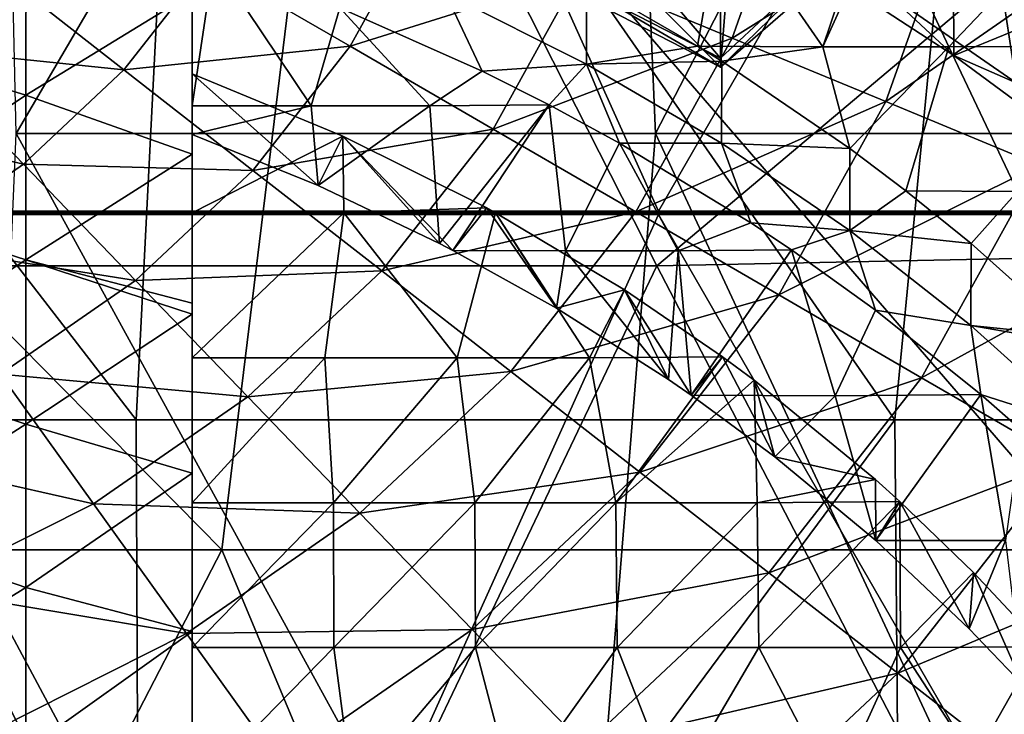
# Model space of a CAD drawing. Units: millimetres. Extents: x -25 to 25, y -118 to 25.
# Drawn here: x 2 to 5, y -97 to -95 of the extents above; entities that cross this region are included whole.
import ezdxf

# ---------------------------------------------------------------- set-up
doc = ezdxf.new("R2010")
doc.units = ezdxf.units.MM
doc.header["$LTSCALE"] = 41.718519
for name, color, linetype in [('101', 7, 'CONTINUOUS'), ('107', 7, 'CONTINUOUS'), ('122', 7, 'CONTINUOUS'), ('138', 7, 'CONTINUOUS'), ('250', 7, 'CONTINUOUS'), ('251', 7, 'CONTINUOUS'), ('273', 7, 'CONTINUOUS'), ('275', 7, 'CONTINUOUS'), ('288', 7, 'CONTINUOUS'), ('37', 7, 'CONTINUOUS'), ('38', 7, 'CONTINUOUS'), ('46', 7, 'CONTINUOUS'), ('48', 7, 'CONTINUOUS'), ('49', 7, 'CONTINUOUS'), ('50', 7, 'CONTINUOUS'), ('51', 7, 'CONTINUOUS'), ('52', 7, 'CONTINUOUS'), ('60', 7, 'CONTINUOUS'), ('61', 7, 'CONTINUOUS'), ('82', 7, 'CONTINUOUS'), ('84', 7, 'CONTINUOUS')]:
    doc.layers.add(name, color=color, linetype=linetype)

msp = doc.modelspace()

# ---------------------------------------------------------------- linework, layer by layer
at = {"layer": '101', "linetype": 'CONTINUOUS'}
for points in [[(0.0003, -92.7731, 79.7953), (0.0003, -95.6723, 79.7953), (2.2396, -95.6723, 79.5767), (0.0003, -92.7731, 79.7953)], [(0.0003, -92.7731, 79.7953), (2.2396, -95.6723, 79.5767), (2.3875, -92.7731, 79.5466), (0.0003, -92.7731, 79.7953)], [(2.2396, -95.6723, 79.5767), (4.4023, -95.6723, 78.9285), (2.3875, -92.7731, 79.5466), (2.2396, -95.6723, 79.5767)], [(2.3875, -92.7731, 79.5466), (4.4023, -95.6723, 78.9285), (4.6817, -92.7731, 78.8098), (2.3875, -92.7731, 79.5466)], [(3.8156, -93.9115, 49.9422), (4.6817, -92.7731, 50.2826), (5.4144, -94.6685, 50.6368), (3.8156, -93.9115, 49.9422)], [(4.4023, -95.6723, 78.9285), (6.4118, -95.6723, 77.8622), (4.6817, -92.7731, 78.8098), (4.4023, -95.6723, 78.9285)], [(4.6817, -92.7731, 78.8098), (6.4118, -95.6723, 77.8622), (6.7898, -92.7731, 77.5989), (4.6817, -92.7731, 78.8098)], [(4.6817, -92.7731, 50.2826), (6.7898, -92.7731, 51.4936), (5.4144, -94.6685, 50.6368), (4.6817, -92.7731, 50.2826)], [(0.0003, -95.6723, 79.7953), (0.0003, -98.5716, 79.7953), (2.2526, -98.5716, 79.5741), (0.0003, -95.6723, 79.7953)], [(0.0003, -95.6723, 79.7953), (2.2526, -98.5716, 79.5741), (2.2396, -95.6723, 79.5767), (0.0003, -95.6723, 79.7953)], [(2.2396, -95.6723, 79.5767), (2.2526, -98.5716, 79.5741), (4.4023, -95.6723, 78.9285), (2.2396, -95.6723, 79.5767)], [(2.2526, -98.5716, 79.5741), (4.427, -98.5716, 78.9184), (4.4023, -95.6723, 78.9285), (2.2526, -98.5716, 79.5741)], [(4.4023, -95.6723, 78.9285), (4.427, -98.5716, 78.9184), (6.4118, -95.6723, 77.8622), (4.4023, -95.6723, 78.9285)], [(4.427, -98.5716, 78.9184), (6.4454, -98.5716, 77.8397), (6.4118, -95.6723, 77.8622), (4.427, -98.5716, 78.9184)]]:
    msp.add_3dface(points, dxfattribs=at)
at = {"layer": '107', "linetype": 'CONTINUOUS'}
for points in [[(3.8156, -93.9115, 49.9422), (5.4144, -94.6685, 50.6368), (4.0541, -94.0339, 50.0606), (3.8156, -93.9115, 49.9422)], [(5.4144, -94.6685, 50.6368), (5.8379, -94.9439, 50.872), (4.0541, -94.0339, 50.0606), (5.4144, -94.6685, 50.6368)], [(5.8379, -94.9439, 50.872), (6.0051, -95.1202, 51.0142), (4.0541, -94.0339, 50.0606), (5.8379, -94.9439, 50.872)]]:
    msp.add_3dface(points, dxfattribs=at)
at = {"layer": '122', "linetype": 'CONTINUOUS'}
for points in [[(3.5961, -91.9574, 76.5574), (1.8976, -94.8567, 77.0958), (1.8316, -91.9574, 77.1095), (3.5961, -91.9574, 76.5574)], [(3.7202, -94.8567, 76.503), (1.8976, -94.8567, 77.0958), (3.5961, -91.9574, 76.5574), (3.7202, -94.8567, 76.503)], [(5.2211, -91.9574, 75.647), (3.7202, -94.8567, 76.503), (3.5961, -91.9574, 76.5574), (5.2211, -91.9574, 75.647)], [(5.3873, -94.8567, 75.5262), (3.7202, -94.8567, 76.503), (5.2211, -91.9574, 75.647), (5.3873, -94.8567, 75.5262)], [(3.4866, -97.756, 76.6035), (1.7737, -97.756, 77.1212), (1.8976, -94.8567, 77.0958), (3.4866, -97.756, 76.6035)], [(3.7202, -94.8567, 76.503), (3.4866, -97.756, 76.6035), (1.8976, -94.8567, 77.0958), (3.7202, -94.8567, 76.503)], [(5.0732, -97.756, 75.7497), (3.4866, -97.756, 76.6035), (3.7202, -94.8567, 76.503), (5.0732, -97.756, 75.7497)], [(5.3873, -94.8567, 75.5262), (5.0732, -97.756, 75.7497), (3.7202, -94.8567, 76.503), (5.3873, -94.8567, 75.5262)]]:
    msp.add_3dface(points, dxfattribs=at)
at = {"layer": '138', "linetype": 'CONTINUOUS'}
msp.add_3dface([(4.0541, -94.0339, 50.0606), (6.0051, -95.1202, 51.0142), (5.0843, -93.8773, 51.6408), (4.0541, -94.0339, 50.0606)], dxfattribs=at)
at = {"layer": '250', "linetype": 'CONTINUOUS'}
for points in [[(1.2433, -95.0873, 61.7027), (0.0007, -95.0828, 61.7002), (2.1757, -95.0828, 61.7002), (1.2433, -95.0873, 61.7027)], [(0.0009, -97.6094, 63.1327), (1.2433, -95.0873, 61.7027), (2.5921, -97.6094, 63.1327), (0.0009, -97.6094, 63.1327)], [(3.7286, -95.0873, 61.7027), (1.2433, -95.0873, 61.7027), (2.1757, -95.0828, 61.7002), (3.7286, -95.0873, 61.7027)], [(1.2433, -95.0873, 61.7027), (3.7286, -95.0873, 61.7027), (2.5921, -97.6094, 63.1327), (1.2433, -95.0873, 61.7027)], [(4.3507, -95.0828, 61.7002), (3.7286, -95.0873, 61.7027), (2.1757, -95.0828, 61.7002), (4.3507, -95.0828, 61.7002)], [(2.5921, -97.6094, 63.1327), (3.7286, -95.0873, 61.7027), (5.1832, -97.6094, 63.1327), (2.5921, -97.6094, 63.1327)], [(6.2139, -95.0873, 61.7027), (3.7286, -95.0873, 61.7027), (4.3507, -95.0828, 61.7002), (6.2139, -95.0873, 61.7027)], [(3.7286, -95.0873, 61.7027), (6.2139, -95.0873, 61.7027), (5.1832, -97.6094, 63.1327), (3.7286, -95.0873, 61.7027)], [(6.5258, -95.0828, 61.7002), (6.2139, -95.0873, 61.7027), (4.3507, -95.0828, 61.7002), (6.5258, -95.0828, 61.7002)]]:
    msp.add_3dface(points, dxfattribs=at)
at = {"layer": '251', "linetype": 'CONTINUOUS'}
for points in [[(2.5915, -92.5563, 60.2676), (1.2433, -95.0783, 61.6976), (0.0004, -92.5563, 60.2676), (2.5915, -92.5563, 60.2676)], [(3.7286, -95.0783, 61.6976), (1.2433, -95.0783, 61.6976), (2.5915, -92.5563, 60.2676), (3.7286, -95.0783, 61.6976)], [(5.1827, -92.5563, 60.2676), (3.7286, -95.0783, 61.6976), (2.5915, -92.5563, 60.2676), (5.1827, -92.5563, 60.2676)], [(6.2139, -95.0783, 61.6976), (3.7286, -95.0783, 61.6976), (5.1827, -92.5563, 60.2676), (6.2139, -95.0783, 61.6976)], [(2.1757, -95.0828, 61.7002), (0.0007, -95.0828, 61.7002), (1.2433, -95.0783, 61.6976), (2.1757, -95.0828, 61.7002)], [(3.7286, -95.0783, 61.6976), (2.1757, -95.0828, 61.7002), (1.2433, -95.0783, 61.6976), (3.7286, -95.0783, 61.6976)], [(4.3507, -95.0828, 61.7002), (2.1757, -95.0828, 61.7002), (3.7286, -95.0783, 61.6976), (4.3507, -95.0828, 61.7002)], [(6.2139, -95.0783, 61.6976), (4.3507, -95.0828, 61.7002), (3.7286, -95.0783, 61.6976), (6.2139, -95.0783, 61.6976)], [(6.5258, -95.0828, 61.7002), (4.3507, -95.0828, 61.7002), (6.2139, -95.0783, 61.6976), (6.5258, -95.0828, 61.7002)]]:
    msp.add_3dface(points, dxfattribs=at)
at = {"layer": '273', "linetype": 'CONTINUOUS'}
for points in [[(2.7923, -93.5233, 66.4537), (0.0006, -93.5233, 66.4537), (2.4845, -96.0429, 67.8822), (2.7923, -93.5233, 66.4537)], [(2.4845, -96.0429, 67.8822), (0.0006, -93.5233, 66.4537), (0.0009, -96.0429, 67.8822), (2.4845, -96.0429, 67.8822)], [(4.9681, -96.0429, 67.8822), (2.7923, -93.5233, 66.4537), (2.4845, -96.0429, 67.8822), (4.9681, -96.0429, 67.8822)], [(5.5839, -93.5233, 66.4537), (2.7923, -93.5233, 66.4537), (4.9681, -96.0429, 67.8822), (5.5839, -93.5233, 66.4537)], [(2.4845, -96.0429, 67.8822), (0.0009, -96.0429, 67.8822), (1.1801, -98.565, 69.3122), (2.4845, -96.0429, 67.8822)], [(3.5387, -98.565, 69.3122), (2.4845, -96.0429, 67.8822), (1.1801, -98.565, 69.3122), (3.5387, -98.565, 69.3122)], [(4.9681, -96.0429, 67.8822), (2.4845, -96.0429, 67.8822), (3.5387, -98.565, 69.3122), (4.9681, -96.0429, 67.8822)], [(5.9751, -98.6265, 69.3471), (4.9681, -96.0429, 67.8822), (3.5387, -98.565, 69.3122), (5.9751, -98.6265, 69.3471)]]:
    msp.add_3dface(points, dxfattribs=at)
at = {"layer": '275', "linetype": 'CONTINUOUS'}
for points in [[(2.6386, -93.0937, 51.1146), (1.2418, -95.2342, 52.3282), (0.0046, -92.7146, 50.8997), (2.6386, -93.0937, 51.1146)], [(3.7243, -95.2342, 52.3282), (1.2418, -95.2342, 52.3282), (2.6386, -93.0937, 51.1146), (3.7243, -95.2342, 52.3282)], [(5.001, -94.1593, 51.7188), (3.7243, -95.2342, 52.3282), (2.6386, -93.0937, 51.1146), (5.001, -94.1593, 51.7188)], [(6.279, -95.1814, 52.2983), (3.7243, -95.2342, 52.3282), (5.001, -94.1593, 51.7188), (6.279, -95.1814, 52.2983)], [(6.279, -95.1814, 52.2983), (5.0355, -97.7563, 53.7582), (3.7243, -95.2342, 52.3282), (6.279, -95.1814, 52.2983)], [(2.5182, -97.7563, 53.7582), (0.0008, -97.7563, 53.7582), (1.2418, -95.2342, 52.3282), (2.5182, -97.7563, 53.7582)], [(3.7243, -95.2342, 52.3282), (2.5182, -97.7563, 53.7582), (1.2418, -95.2342, 52.3282), (3.7243, -95.2342, 52.3282)], [(5.0355, -97.7563, 53.7582), (2.5182, -97.7563, 53.7582), (3.7243, -95.2342, 52.3282), (5.0355, -97.7563, 53.7582)]]:
    msp.add_3dface(points, dxfattribs=at)
at = {"layer": '288', "linetype": 'CONTINUOUS'}
for points in [[(0.0003, -92.7731, 79.7953), (0.0003, -95.6723, 79.7953), (2.2396, -95.6723, 79.5767), (0.0003, -92.7731, 79.7953)], [(0.0003, -92.7731, 79.7953), (2.2396, -95.6723, 79.5767), (2.3875, -92.7731, 79.5466), (0.0003, -92.7731, 79.7953)], [(2.2396, -95.6723, 79.5767), (4.4023, -95.6723, 78.9285), (2.3875, -92.7731, 79.5466), (2.2396, -95.6723, 79.5767)], [(2.3875, -92.7731, 79.5466), (4.4023, -95.6723, 78.9285), (4.6817, -92.7731, 78.8098), (2.3875, -92.7731, 79.5466)], [(3.8156, -93.9115, 49.9422), (4.6817, -92.7731, 50.2826), (5.4144, -94.6685, 50.6368), (3.8156, -93.9115, 49.9422)], [(4.4023, -95.6723, 78.9285), (6.4118, -95.6723, 77.8622), (4.6817, -92.7731, 78.8098), (4.4023, -95.6723, 78.9285)], [(4.6817, -92.7731, 78.8098), (6.4118, -95.6723, 77.8622), (6.7898, -92.7731, 77.5989), (4.6817, -92.7731, 78.8098)], [(4.6817, -92.7731, 50.2826), (6.7898, -92.7731, 51.4936), (5.4144, -94.6685, 50.6368), (4.6817, -92.7731, 50.2826)], [(0.0003, -95.6723, 79.7953), (0.0003, -98.5716, 79.7953), (2.2526, -98.5716, 79.5741), (0.0003, -95.6723, 79.7953)], [(0.0003, -95.6723, 79.7953), (2.2526, -98.5716, 79.5741), (2.2396, -95.6723, 79.5767), (0.0003, -95.6723, 79.7953)], [(2.2396, -95.6723, 79.5767), (2.2526, -98.5716, 79.5741), (4.4023, -95.6723, 78.9285), (2.2396, -95.6723, 79.5767)], [(2.2526, -98.5716, 79.5741), (4.427, -98.5716, 78.9184), (4.4023, -95.6723, 78.9285), (2.2526, -98.5716, 79.5741)], [(4.4023, -95.6723, 78.9285), (4.427, -98.5716, 78.9184), (6.4118, -95.6723, 77.8622), (4.4023, -95.6723, 78.9285)], [(4.427, -98.5716, 78.9184), (6.4454, -98.5716, 77.8397), (6.4118, -95.6723, 77.8622), (4.427, -98.5716, 78.9184)]]:
    msp.add_3dface(points, dxfattribs=at)
at = {"layer": '37', "linetype": 'CONTINUOUS'}
for points in [[(3.9058, -94.4084, 52.3286), (3.5492, -94.2249, 52.2246), (3.9058, -94.6424, 51.9158), (3.9058, -94.4084, 52.3286)], [(3.9058, -94.6424, 51.9158), (3.5492, -94.2249, 52.2246), (3.5492, -94.4589, 51.8118), (3.9058, -94.6424, 51.9158)], [(4.245, -94.4218, 52.7656), (4.5704, -94.6352, 52.8866), (4.3812, -94.4583, 52.9024), (4.245, -94.4218, 52.7656)], [(3.9058, -94.668, 51.8706), (3.5492, -94.4589, 51.8118), (3.5487, -94.4843, 51.7665), (3.9058, -94.668, 51.8706)], [(3.9058, -94.6424, 51.9158), (3.5492, -94.4589, 51.8118), (3.9058, -94.668, 51.8706), (3.9058, -94.6424, 51.9158)], [(4.3812, -94.4583, 52.9024), (4.7483, -94.713, 53.0468), (4.7082, -94.4498, 53.4425), (4.3812, -94.4583, 52.9024)], [(4.3812, -94.4583, 52.9024), (4.5704, -94.6352, 52.8866), (4.7483, -94.713, 53.0468), (4.3812, -94.4583, 52.9024)], [(4.7082, -94.4498, 53.4425), (4.7483, -94.713, 53.0468), (4.9169, -94.608, 53.5322), (4.7082, -94.4498, 53.4425)], [(4.5704, -94.6352, 52.8866), (4.8825, -94.8647, 53.0167), (4.7483, -94.713, 53.0468), (4.5704, -94.6352, 52.8866)]]:
    msp.add_3dface(points, dxfattribs=at)
at = {"layer": '38', "linetype": 'CONTINUOUS'}
for points in [[(3.9058, -94.668, 51.8706), (3.5487, -94.4843, 51.7665), (3.5889, -94.3483, 51.6894), (3.9058, -94.668, 51.8706)], [(3.9058, -94.668, 51.8706), (3.5889, -94.3483, 51.6894), (3.9311, -94.3483, 51.6894), (3.9058, -94.668, 51.8706)], [(3.9058, -94.668, 51.8706), (3.9311, -94.3483, 51.6894), (4.2041, -94.4085, 51.7235), (3.9058, -94.668, 51.8706)]]:
    msp.add_3dface(points, dxfattribs=at)
at = {"layer": '46', "linetype": 'CONTINUOUS'}
for points in [[(3.9388, -94.5849, 67.7155), (4.1252, -94.0592, 67.4175), (3.5011, -94.4039, 67.6864), (3.9388, -94.5849, 67.7155)], [(3.9388, -94.5849, 67.7155), (4.5836, -94.1817, 67.4134), (4.1252, -94.0592, 67.4175), (3.9388, -94.5849, 67.7155)], [(4.3765, -94.7659, 67.7446), (4.5836, -94.1817, 67.4134), (3.9388, -94.5849, 67.7155), (4.3765, -94.7659, 67.7446)], [(4.3765, -94.7659, 67.7446), (5.042, -94.3043, 67.4094), (4.5836, -94.1817, 67.4134), (4.3765, -94.7659, 67.7446)], [(2.85, -94.6084, 67.8759), (3.0634, -94.2229, 67.6573), (2.4428, -94.3724, 67.8156), (2.85, -94.6084, 67.8759)], [(2.85, -94.6084, 67.8759), (3.5011, -94.4039, 67.6864), (3.0634, -94.2229, 67.6573), (2.85, -94.6084, 67.8759)], [(4.8141, -94.9468, 67.7737), (5.042, -94.3043, 67.4094), (4.3765, -94.7659, 67.7446), (4.8141, -94.9468, 67.7737)], [(2.2053, -94.6754, 67.9874), (2.4428, -94.3724, 67.8156), (1.8377, -94.3888, 67.8984), (2.2053, -94.6754, 67.9874)], [(2.2053, -94.6754, 67.9874), (2.85, -94.6084, 67.8759), (2.4428, -94.3724, 67.8156), (2.2053, -94.6754, 67.9874)], [(1.5987, -94.6128, 68.0254), (2.2053, -94.6754, 67.9874), (1.8377, -94.3888, 67.8984), (1.5987, -94.6128, 68.0254)], [(3.2572, -94.8445, 67.9362), (3.5011, -94.4039, 67.6864), (2.85, -94.6084, 67.8759), (3.2572, -94.8445, 67.9362)], [(3.2572, -94.8445, 67.9362), (3.9388, -94.5849, 67.7155), (3.5011, -94.4039, 67.6864), (3.2572, -94.8445, 67.9362)], [(3.6644, -95.0805, 67.9965), (3.9388, -94.5849, 67.7155), (3.2572, -94.8445, 67.9362), (3.6644, -95.0805, 67.9965)], [(3.6644, -95.0805, 67.9965), (4.3765, -94.7659, 67.7446), (3.9388, -94.5849, 67.7155), (3.6644, -95.0805, 67.9965)], [(1.3241, -94.8034, 68.1334), (1.9185, -94.9442, 68.1398), (1.5987, -94.6128, 68.0254), (1.3241, -94.8034, 68.1334)], [(1.9185, -94.9442, 68.1398), (2.2053, -94.6754, 67.9874), (1.5987, -94.6128, 68.0254), (1.9185, -94.9442, 68.1398)], [(2.5729, -94.9619, 68.0763), (2.85, -94.6084, 67.8759), (2.2053, -94.6754, 67.9874), (2.5729, -94.9619, 68.0763)], [(2.5729, -94.9619, 68.0763), (3.2572, -94.8445, 67.9362), (2.85, -94.6084, 67.8759), (2.5729, -94.9619, 68.0763)], [(1.9185, -94.9442, 68.1398), (2.5729, -94.9619, 68.0763), (2.2053, -94.6754, 67.9874), (1.9185, -94.9442, 68.1398)], [(4.0716, -95.3166, 68.0569), (4.3765, -94.7659, 67.7446), (3.6644, -95.0805, 67.9965), (4.0716, -95.3166, 68.0569)], [(4.0716, -95.3166, 68.0569), (4.8141, -94.9468, 67.7737), (4.3765, -94.7659, 67.7446), (4.0716, -95.3166, 68.0569)], [(1.5889, -95.1729, 68.2694), (1.9185, -94.9442, 68.1398), (1.3241, -94.8034, 68.1334), (1.5889, -95.1729, 68.2694)], [(2.9405, -95.2485, 68.1653), (3.2572, -94.8445, 67.9362), (2.5729, -94.9619, 68.0763), (2.9405, -95.2485, 68.1653)], [(2.9405, -95.2485, 68.1653), (3.6644, -95.0805, 67.9965), (3.2572, -94.8445, 67.9362), (2.9405, -95.2485, 68.1653)], [(1.5889, -95.1729, 68.2694), (2.2384, -95.2756, 68.2542), (1.9185, -94.9442, 68.1398), (1.5889, -95.1729, 68.2694)], [(2.2384, -95.2756, 68.2542), (2.5729, -94.9619, 68.0763), (1.9185, -94.9442, 68.1398), (2.2384, -95.2756, 68.2542)], [(2.2384, -95.2756, 68.2542), (2.9405, -95.2485, 68.1653), (2.5729, -94.9619, 68.0763), (2.2384, -95.2756, 68.2542)], [(4.4788, -95.5526, 68.1172), (4.8141, -94.9468, 67.7737), (4.0716, -95.3166, 68.0569), (4.4788, -95.5526, 68.1172)], [(4.4788, -95.5526, 68.1172), (5.2518, -95.1278, 67.8028), (4.8141, -94.9468, 67.7737), (4.4788, -95.5526, 68.1172)], [(3.3081, -95.5351, 68.2543), (3.6644, -95.0805, 67.9965), (2.9405, -95.2485, 68.1653), (3.3081, -95.5351, 68.2543)], [(3.3081, -95.5351, 68.2543), (4.0716, -95.3166, 68.0569), (3.6644, -95.0805, 67.9965), (3.3081, -95.5351, 68.2543)], [(4.886, -95.7887, 68.1775), (5.2518, -95.1278, 67.8028), (4.4788, -95.5526, 68.1172), (4.886, -95.7887, 68.1775)], [(1.8538, -95.5424, 68.4054), (2.2384, -95.2756, 68.2542), (1.5889, -95.1729, 68.2694), (1.8538, -95.5424, 68.4054)], [(2.5582, -95.607, 68.3685), (2.9405, -95.2485, 68.1653), (2.2384, -95.2756, 68.2542), (2.5582, -95.607, 68.3685)], [(2.5582, -95.607, 68.3685), (3.3081, -95.5351, 68.2543), (2.9405, -95.2485, 68.1653), (2.5582, -95.607, 68.3685)], [(1.8538, -95.5424, 68.4054), (2.5582, -95.607, 68.3685), (2.2384, -95.2756, 68.2542), (1.8538, -95.5424, 68.4054)], [(3.6757, -95.8216, 68.3432), (4.0716, -95.3166, 68.0569), (3.3081, -95.5351, 68.2543), (3.6757, -95.8216, 68.3432)], [(3.6757, -95.8216, 68.3432), (4.4788, -95.5526, 68.1172), (4.0716, -95.3166, 68.0569), (3.6757, -95.8216, 68.3432)], [(1.4279, -95.7563, 68.5267), (2.1187, -95.9119, 68.5414), (1.8538, -95.5424, 68.4054), (1.4279, -95.7563, 68.5267)], [(2.1187, -95.9119, 68.5414), (2.5582, -95.607, 68.3685), (1.8538, -95.5424, 68.4054), (2.1187, -95.9119, 68.5414)], [(2.878, -95.9383, 68.4829), (3.3081, -95.5351, 68.2543), (2.5582, -95.607, 68.3685), (2.878, -95.9383, 68.4829)], [(2.878, -95.9383, 68.4829), (3.6757, -95.8216, 68.3432), (3.3081, -95.5351, 68.2543), (2.878, -95.9383, 68.4829)], [(4.0433, -96.1082, 68.4322), (4.4788, -95.5526, 68.1172), (3.6757, -95.8216, 68.3432), (4.0433, -96.1082, 68.4322)], [(4.0433, -96.1082, 68.4322), (4.886, -95.7887, 68.1775), (4.4788, -95.5526, 68.1172), (4.0433, -96.1082, 68.4322)], [(2.1187, -95.9119, 68.5414), (2.878, -95.9383, 68.4829), (2.5582, -95.607, 68.3685), (2.1187, -95.9119, 68.5414)], [(1.6319, -96.1564, 68.68), (2.1187, -95.9119, 68.5414), (1.4279, -95.7563, 68.5267), (1.6319, -96.1564, 68.68)], [(4.411, -96.3948, 68.5211), (4.886, -95.7887, 68.1775), (4.0433, -96.1082, 68.4322), (4.411, -96.3948, 68.5211)], [(4.411, -96.3948, 68.5211), (5.2932, -96.0247, 68.2378), (4.886, -95.7887, 68.1775), (4.411, -96.3948, 68.5211)], [(3.1978, -96.2697, 68.5973), (3.6757, -95.8216, 68.3432), (2.878, -95.9383, 68.4829), (3.1978, -96.2697, 68.5973)], [(3.1978, -96.2697, 68.5973), (4.0433, -96.1082, 68.4322), (3.6757, -95.8216, 68.3432), (3.1978, -96.2697, 68.5973)], [(1.6319, -96.1564, 68.68), (2.3836, -96.2813, 68.6774), (2.1187, -95.9119, 68.5414), (1.6319, -96.1564, 68.68)], [(2.3836, -96.2813, 68.6774), (2.878, -95.9383, 68.4829), (2.1187, -95.9119, 68.5414), (2.3836, -96.2813, 68.6774)], [(2.3836, -96.2813, 68.6774), (3.1978, -96.2697, 68.5973), (2.878, -95.9383, 68.4829), (2.3836, -96.2813, 68.6774)], [(4.7786, -96.6813, 68.6101), (5.2932, -96.0247, 68.2378), (4.411, -96.3948, 68.5211), (4.7786, -96.6813, 68.6101)], [(3.5176, -96.6011, 68.7117), (4.0433, -96.1082, 68.4322), (3.1978, -96.2697, 68.5973), (3.5176, -96.6011, 68.7117)], [(3.5176, -96.6011, 68.7117), (4.411, -96.3948, 68.5211), (4.0433, -96.1082, 68.4322), (3.5176, -96.6011, 68.7117)], [(1.8359, -96.5564, 68.8333), (2.3836, -96.2813, 68.6774), (1.6319, -96.1564, 68.68), (1.8359, -96.5564, 68.8333)], [(1.8359, -96.5564, 68.8333), (2.6484, -96.6508, 68.8134), (2.3836, -96.2813, 68.6774), (1.8359, -96.5564, 68.8333)], [(2.6484, -96.6508, 68.8134), (3.1978, -96.2697, 68.5973), (2.3836, -96.2813, 68.6774), (2.6484, -96.6508, 68.8134)], [(2.6484, -96.6508, 68.8134), (3.5176, -96.6011, 68.7117), (3.1978, -96.2697, 68.5973), (2.6484, -96.6508, 68.8134)], [(3.8374, -96.9325, 68.826), (4.411, -96.3948, 68.5211), (3.5176, -96.6011, 68.7117), (3.8374, -96.9325, 68.826)], [(3.8374, -96.9325, 68.826), (4.7786, -96.6813, 68.6101), (4.411, -96.3948, 68.5211), (3.8374, -96.9325, 68.826)]]:
    msp.add_3dface(points, dxfattribs=at)
at = {"layer": '48', "linetype": 'CONTINUOUS'}
for points in [[(2.4, -95.0832, 53.2556), (2.4, -94.687, 53.0309), (2.8292, -94.8643, 53.1315), (2.4, -95.0832, 53.2556)], [(2.8316, -95.0832, 53.2556), (2.4, -95.0832, 53.2556), (2.8292, -94.8643, 53.1315), (2.8316, -95.0832, 53.2556)], [(3.2395, -95.0692, 53.2476), (2.8316, -95.0832, 53.2556), (2.8292, -94.8643, 53.1315), (3.2395, -95.0692, 53.2476)], [(3.2638, -95.0825, 53.2552), (2.8316, -95.0832, 53.2556), (3.2395, -95.0692, 53.2476), (3.2638, -95.0825, 53.2552)], [(2.8316, -95.0832, 53.2556), (3.2638, -95.0825, 53.2552), (3.1548, -95.496, 53.4897), (2.8316, -95.0832, 53.2556)], [(3.1548, -95.496, 53.4897), (3.2638, -95.0825, 53.2552), (3.5321, -95.496, 53.4897), (3.1548, -95.496, 53.4897)], [(3.5321, -95.496, 53.4897), (3.2638, -95.0825, 53.2552), (3.6316, -95.3019, 53.3796), (3.5321, -95.496, 53.4897)], [(2.4, -95.0832, 53.2556), (2.8316, -95.0832, 53.2556), (2.4, -95.496, 53.4897), (2.4, -95.0832, 53.2556)], [(2.4, -95.496, 53.4897), (2.8316, -95.0832, 53.2556), (2.7774, -95.496, 53.4897), (2.4, -95.496, 53.4897)], [(2.7774, -95.496, 53.4897), (2.8316, -95.0832, 53.2556), (3.1548, -95.496, 53.4897), (2.7774, -95.496, 53.4897)], [(3.9116, -95.4936, 53.4883), (3.5321, -95.496, 53.4897), (3.6316, -95.3019, 53.3796), (3.9116, -95.4936, 53.4883)], [(2.4, -95.496, 53.4897), (2.7774, -95.496, 53.4897), (2.4, -95.9088, 53.7237), (2.4, -95.496, 53.4897)], [(2.4, -95.9088, 53.7237), (2.7774, -95.496, 53.4897), (2.8025, -95.9088, 53.7237), (2.4, -95.9088, 53.7237)], [(2.7774, -95.496, 53.4897), (3.1548, -95.496, 53.4897), (2.8025, -95.9088, 53.7237), (2.7774, -95.496, 53.4897)], [(2.8025, -95.9088, 53.7237), (3.1548, -95.496, 53.4897), (3.2051, -95.9088, 53.7237), (2.8025, -95.9088, 53.7237)], [(3.1548, -95.496, 53.4897), (3.5321, -95.496, 53.4897), (3.2051, -95.9088, 53.7237), (3.1548, -95.496, 53.4897)], [(3.2051, -95.9088, 53.7237), (3.5321, -95.496, 53.4897), (3.6076, -95.9088, 53.7237), (3.2051, -95.9088, 53.7237)], [(3.5321, -95.496, 53.4897), (3.9116, -95.4936, 53.4883), (3.6076, -95.9088, 53.7237), (3.5321, -95.496, 53.4897)], [(3.6076, -95.9088, 53.7237), (3.9116, -95.4936, 53.4883), (4.0011, -95.56, 53.5259), (3.6076, -95.9088, 53.7237)], [(4.0101, -95.9088, 53.7237), (3.6076, -95.9088, 53.7237), (4.0011, -95.56, 53.5259), (4.0101, -95.9088, 53.7237)], [(4.347, -95.8427, 53.6862), (4.0101, -95.9088, 53.7237), (4.0011, -95.56, 53.5259), (4.347, -95.8427, 53.6862)], [(4.4168, -95.9054, 53.7218), (4.0101, -95.9088, 53.7237), (4.347, -95.8427, 53.6862), (4.4168, -95.9054, 53.7218)], [(2.4, -95.9088, 53.7237), (2.8025, -95.9088, 53.7237), (2.4, -96.3216, 53.9577), (2.4, -95.9088, 53.7237)], [(2.4, -96.3216, 53.9577), (2.8025, -95.9088, 53.7237), (2.8038, -96.3216, 53.9577), (2.4, -96.3216, 53.9577)], [(2.8025, -95.9088, 53.7237), (3.2051, -95.9088, 53.7237), (2.8038, -96.3216, 53.9577), (2.8025, -95.9088, 53.7237)], [(2.8038, -96.3216, 53.9577), (3.2051, -95.9088, 53.7237), (3.2076, -96.3216, 53.9577), (2.8038, -96.3216, 53.9577)], [(3.2051, -95.9088, 53.7237), (3.6076, -95.9088, 53.7237), (3.2076, -96.3216, 53.9577), (3.2051, -95.9088, 53.7237)], [(3.2076, -96.3216, 53.9577), (3.6076, -95.9088, 53.7237), (3.6114, -96.3216, 53.9577), (3.2076, -96.3216, 53.9577)], [(3.6076, -95.9088, 53.7237), (4.0101, -95.9088, 53.7237), (3.6114, -96.3216, 53.9577), (3.6076, -95.9088, 53.7237)], [(3.6114, -96.3216, 53.9577), (4.0101, -95.9088, 53.7237), (4.0152, -96.3216, 53.9577), (3.6114, -96.3216, 53.9577)], [(4.0101, -95.9088, 53.7237), (4.4168, -95.9054, 53.7218), (4.0152, -96.3216, 53.9577), (4.0101, -95.9088, 53.7237)], [(4.0152, -96.3216, 53.9577), (4.4168, -95.9054, 53.7218), (4.419, -96.3216, 53.9577), (4.0152, -96.3216, 53.9577)], [(4.419, -96.3216, 53.9577), (4.4168, -95.9054, 53.7218), (4.6271, -96.1077, 53.8364), (4.419, -96.3216, 53.9577)], [(4.8256, -96.3195, 53.9566), (4.419, -96.3216, 53.9577), (4.6271, -96.1077, 53.8364), (4.8256, -96.3195, 53.9566)], [(2.4, -96.3216, 53.9577), (2.8038, -96.3216, 53.9577), (2.4, -96.7344, 54.1918), (2.4, -96.3216, 53.9577)], [(2.4, -96.7344, 54.1918), (2.8038, -96.3216, 53.9577), (2.8576, -96.7344, 54.1918), (2.4, -96.7344, 54.1918)], [(2.8038, -96.3216, 53.9577), (3.2076, -96.3216, 53.9577), (2.8576, -96.7344, 54.1918), (2.8038, -96.3216, 53.9577)], [(2.8576, -96.7344, 54.1918), (3.2076, -96.3216, 53.9577), (3.3152, -96.7344, 54.1918), (2.8576, -96.7344, 54.1918)], [(3.2076, -96.3216, 53.9577), (3.6114, -96.3216, 53.9577), (3.3152, -96.7344, 54.1918), (3.2076, -96.3216, 53.9577)], [(3.3152, -96.7344, 54.1918), (3.6114, -96.3216, 53.9577), (3.7727, -96.7344, 54.1918), (3.3152, -96.7344, 54.1918)], [(3.6114, -96.3216, 53.9577), (4.0152, -96.3216, 53.9577), (3.7727, -96.7344, 54.1918), (3.6114, -96.3216, 53.9577)], [(3.7727, -96.7344, 54.1918), (4.0152, -96.3216, 53.9577), (4.2303, -96.7344, 54.1918), (3.7727, -96.7344, 54.1918)], [(4.0152, -96.3216, 53.9577), (4.419, -96.3216, 53.9577), (4.2303, -96.7344, 54.1918), (4.0152, -96.3216, 53.9577)], [(4.2303, -96.7344, 54.1918), (4.419, -96.3216, 53.9577), (4.6879, -96.7344, 54.1918), (4.2303, -96.7344, 54.1918)], [(4.419, -96.3216, 53.9577), (4.8256, -96.3195, 53.9566), (4.6879, -96.7344, 54.1918), (4.419, -96.3216, 53.9577)], [(4.6879, -96.7344, 54.1918), (4.8256, -96.3195, 53.9566), (4.8636, -96.3627, 53.981), (4.6879, -96.7344, 54.1918)], [(5.0137, -96.5428, 54.0832), (4.6879, -96.7344, 54.1918), (4.8636, -96.3627, 53.981), (5.0137, -96.5428, 54.0832)]]:
    msp.add_3dface(points, dxfattribs=at)
at = {"layer": '49', "linetype": 'CONTINUOUS'}
for points in [[(2.8292, -94.8643, 53.1315), (2.4, -94.687, 53.0309), (2.759, -95.0055, 52.8092), (2.8292, -94.8643, 53.1315)], [(2.759, -95.0055, 52.8092), (2.4, -94.687, 53.0309), (2.4, -94.8596, 52.7265), (2.759, -95.0055, 52.8092)], [(3.1048, -95.1704, 52.9027), (2.8292, -94.8643, 53.1315), (2.759, -95.0055, 52.8092), (3.1048, -95.1704, 52.9027)], [(3.2395, -95.0692, 53.2476), (2.8292, -94.8643, 53.1315), (3.1428, -95.1901, 52.9139), (3.2395, -95.0692, 53.2476)], [(3.1428, -95.1901, 52.9139), (2.8292, -94.8643, 53.1315), (3.1048, -95.1704, 52.9027), (3.1428, -95.1901, 52.9139)], [(3.4381, -95.3548, 53.0073), (3.2395, -95.0692, 53.2476), (3.1428, -95.1901, 52.9139), (3.4381, -95.3548, 53.0073)], [(3.2638, -95.0825, 53.2552), (3.2395, -95.0692, 53.2476), (3.4381, -95.3548, 53.0073), (3.2638, -95.0825, 53.2552)], [(3.6316, -95.3019, 53.3796), (3.2638, -95.0825, 53.2552), (3.4381, -95.3548, 53.0073), (3.6316, -95.3019, 53.3796)], [(3.7574, -95.5578, 53.1224), (3.6316, -95.3019, 53.3796), (3.4381, -95.3548, 53.0073), (3.7574, -95.5578, 53.1224)], [(3.9116, -95.4936, 53.4883), (3.6316, -95.3019, 53.3796), (3.8221, -95.6024, 53.1477), (3.9116, -95.4936, 53.4883)], [(3.8221, -95.6024, 53.1477), (3.6316, -95.3019, 53.3796), (3.7574, -95.5578, 53.1224), (3.8221, -95.6024, 53.1477)], [(4.0604, -95.7781, 53.2472), (3.9116, -95.4936, 53.4883), (3.8221, -95.6024, 53.1477), (4.0604, -95.7781, 53.2472)], [(4.0011, -95.56, 53.5259), (3.9116, -95.4936, 53.4883), (4.0604, -95.7781, 53.2472), (4.0011, -95.56, 53.5259)], [(4.347, -95.8427, 53.6862), (4.0011, -95.56, 53.5259), (4.0604, -95.7781, 53.2472), (4.347, -95.8427, 53.6862)], [(4.3485, -96.0167, 53.3825), (4.347, -95.8427, 53.6862), (4.0604, -95.7781, 53.2472), (4.3485, -96.0167, 53.3825)], [(4.4168, -95.9054, 53.7218), (4.347, -95.8427, 53.6862), (4.3485, -96.0167, 53.3825), (4.4168, -95.9054, 53.7218)], [(4.6147, -96.2678, 53.5249), (4.4168, -95.9054, 53.7218), (4.3485, -96.0167, 53.3825), (4.6147, -96.2678, 53.5249)], [(4.6271, -96.1077, 53.8364), (4.4168, -95.9054, 53.7218), (4.6147, -96.2678, 53.5249), (4.6271, -96.1077, 53.8364)], [(4.7676, -96.4279, 53.6157), (4.6271, -96.1077, 53.8364), (4.6147, -96.2678, 53.5249), (4.7676, -96.4279, 53.6157)], [(4.8256, -96.3195, 53.9566), (4.6271, -96.1077, 53.8364), (4.7676, -96.4279, 53.6157), (4.8256, -96.3195, 53.9566)]]:
    msp.add_3dface(points, dxfattribs=at)
at = {"layer": '50', "linetype": 'CONTINUOUS'}
for points in [[(2.4, -94.3656, 52.4464), (2.4615, -94.3641, 52.4455), (2.4, -94.7783, 52.6804), (2.4, -94.3656, 52.4464)], [(2.4, -94.7783, 52.6804), (2.4615, -94.3641, 52.4455), (2.7384, -94.7783, 52.6804), (2.4, -94.7783, 52.6804)], [(2.7384, -94.7783, 52.6804), (2.4615, -94.3641, 52.4455), (2.8207, -94.4994, 52.5223), (2.7384, -94.7783, 52.6804)], [(3.0768, -94.7783, 52.6804), (2.7384, -94.7783, 52.6804), (2.8207, -94.4994, 52.5223), (3.0768, -94.7783, 52.6804)], [(3.2263, -94.6796, 52.6244), (3.0768, -94.7783, 52.6804), (2.8207, -94.4994, 52.5223), (3.2263, -94.6796, 52.6244)], [(3.417, -94.7753, 52.6787), (3.0768, -94.7783, 52.6804), (3.2263, -94.6796, 52.6244), (3.417, -94.7753, 52.6787)], [(2.759, -95.0055, 52.8092), (2.4, -94.8596, 52.7265), (2.7384, -94.7783, 52.6804), (2.759, -95.0055, 52.8092)], [(2.4, -94.8596, 52.7265), (2.4, -94.7783, 52.6804), (2.7384, -94.7783, 52.6804), (2.4, -94.8596, 52.7265)], [(2.759, -95.0055, 52.8092), (2.7384, -94.7783, 52.6804), (3.0768, -94.7783, 52.6804), (2.759, -95.0055, 52.8092)], [(3.1048, -95.1704, 52.9027), (2.759, -95.0055, 52.8092), (3.0768, -94.7783, 52.6804), (3.1048, -95.1704, 52.9027)], [(3.1048, -95.1704, 52.9027), (3.0768, -94.7783, 52.6804), (3.417, -94.7753, 52.6787), (3.1048, -95.1704, 52.9027)], [(3.1428, -95.1901, 52.9139), (3.1048, -95.1704, 52.9027), (3.417, -94.7753, 52.6787), (3.1428, -95.1901, 52.9139)], [(3.1428, -95.1901, 52.9139), (3.417, -94.7753, 52.6787), (3.4634, -95.1911, 52.9145), (3.1428, -95.1901, 52.9139)], [(3.4634, -95.1911, 52.9145), (3.417, -94.7753, 52.6787), (3.6177, -94.8842, 52.7404), (3.4634, -95.1911, 52.9145)], [(3.7845, -95.1911, 52.9145), (3.4634, -95.1911, 52.9145), (3.6177, -94.8842, 52.7404), (3.7845, -95.1911, 52.9145)], [(3.9919, -95.1114, 52.8692), (3.7845, -95.1911, 52.9145), (3.6177, -94.8842, 52.7404), (3.9919, -95.1114, 52.8692)], [(4.1076, -95.1887, 52.9131), (3.7845, -95.1911, 52.9145), (3.9919, -95.1114, 52.8692), (4.1076, -95.1887, 52.9131)], [(3.4381, -95.3548, 53.0073), (3.1428, -95.1901, 52.9139), (3.4634, -95.1911, 52.9145), (3.4381, -95.3548, 53.0073)], [(3.7574, -95.5578, 53.1224), (3.4381, -95.3548, 53.0073), (3.4634, -95.1911, 52.9145), (3.7574, -95.5578, 53.1224)], [(3.7574, -95.5578, 53.1224), (3.4634, -95.1911, 52.9145), (3.7845, -95.1911, 52.9145), (3.7574, -95.5578, 53.1224)], [(3.8221, -95.6024, 53.1477), (3.7574, -95.5578, 53.1224), (3.7845, -95.1911, 52.9145), (3.8221, -95.6024, 53.1477)], [(3.8221, -95.6024, 53.1477), (3.7845, -95.1911, 52.9145), (4.1076, -95.1887, 52.9131), (3.8221, -95.6024, 53.1477)], [(3.8221, -95.6024, 53.1477), (4.1076, -95.1887, 52.9131), (4.2326, -95.6039, 53.1485), (3.8221, -95.6024, 53.1477)], [(4.2326, -95.6039, 53.1485), (4.1076, -95.1887, 52.9131), (4.3475, -95.3607, 53.0106), (4.2326, -95.6039, 53.1485)], [(4.6479, -95.6008, 53.1467), (4.2326, -95.6039, 53.1485), (4.3475, -95.3607, 53.0106), (4.6479, -95.6008, 53.1467)], [(4.0604, -95.7781, 53.2472), (3.8221, -95.6024, 53.1477), (4.2326, -95.6039, 53.1485), (4.0604, -95.7781, 53.2472)], [(4.3485, -96.0167, 53.3825), (4.0604, -95.7781, 53.2472), (4.2326, -95.6039, 53.1485), (4.3485, -96.0167, 53.3825)], [(4.3485, -96.0167, 53.3825), (4.2326, -95.6039, 53.1485), (4.6479, -95.6008, 53.1467), (4.3485, -96.0167, 53.3825)], [(4.3485, -96.0167, 53.3825), (4.6479, -95.6008, 53.1467), (4.7179, -96.0167, 53.3825), (4.3485, -96.0167, 53.3825)], [(4.7179, -96.0167, 53.3825), (4.6479, -95.6008, 53.1467), (4.7627, -95.7008, 53.2034), (4.7179, -96.0167, 53.3825)], [(4.6147, -96.2678, 53.5249), (4.3485, -96.0167, 53.3825), (4.7179, -96.0167, 53.3825), (4.6147, -96.2678, 53.5249)], [(4.7676, -96.4279, 53.6157), (4.6147, -96.2678, 53.5249), (4.7179, -96.0167, 53.3825), (4.7676, -96.4279, 53.6157)]]:
    msp.add_3dface(points, dxfattribs=at)
at = {"layer": '51', "linetype": 'CONTINUOUS'}
for points in [[(3.524, -94.6591, 53.0162), (3.122, -94.4572, 52.9018), (3.5238, -94.4252, 53.4286), (3.524, -94.6591, 53.0162)], [(3.8397, -94.6081, 53.5322), (3.524, -94.6591, 53.0162), (3.5238, -94.4252, 53.4286), (3.8397, -94.6081, 53.5322)], [(3.2263, -94.6796, 52.6244), (2.8207, -94.4994, 52.5223), (3.122, -94.4572, 52.9018), (3.2263, -94.6796, 52.6244)], [(3.524, -94.6591, 53.0162), (3.2263, -94.6796, 52.6244), (3.122, -94.4572, 52.9018), (3.524, -94.6591, 53.0162)], [(3.9089, -94.6512, 53.5567), (3.524, -94.6591, 53.0162), (3.8397, -94.6081, 53.5322), (3.9089, -94.6512, 53.5567)], [(3.417, -94.7753, 52.6787), (3.2263, -94.6796, 52.6244), (3.524, -94.6591, 53.0162), (3.417, -94.7753, 52.6787)], [(3.6177, -94.8842, 52.7404), (3.417, -94.7753, 52.6787), (3.524, -94.6591, 53.0162), (3.6177, -94.8842, 52.7404)], [(3.9088, -94.8849, 53.1443), (3.524, -94.6591, 53.0162), (3.9089, -94.6512, 53.5567), (3.9088, -94.8849, 53.1443)], [(3.9088, -94.8849, 53.1443), (3.6177, -94.8842, 52.7404), (3.524, -94.6591, 53.0162), (3.9088, -94.8849, 53.1443)], [(4.2744, -94.8996, 53.6975), (3.9088, -94.8849, 53.1443), (3.9089, -94.6512, 53.5567), (4.2744, -94.8996, 53.6975)], [(3.9919, -95.1114, 52.8692), (3.6177, -94.8842, 52.7404), (3.9088, -94.8849, 53.1443), (3.9919, -95.1114, 52.8692)], [(4.2745, -95.1335, 53.2852), (3.9919, -95.1114, 52.8692), (3.9088, -94.8849, 53.1443), (4.2745, -95.1335, 53.2852)], [(4.2745, -95.1335, 53.2852), (3.9088, -94.8849, 53.1443), (4.2744, -94.8996, 53.6975), (4.2745, -95.1335, 53.2852)], [(4.434, -95.0199, 53.7658), (4.2745, -95.1335, 53.2852), (4.2744, -94.8996, 53.6975), (4.434, -95.0199, 53.7658)], [(4.6196, -95.17, 53.8508), (4.2745, -95.1335, 53.2852), (4.434, -95.0199, 53.7658), (4.6196, -95.17, 53.8508)], [(4.1076, -95.1887, 52.9131), (3.9919, -95.1114, 52.8692), (4.2745, -95.1335, 53.2852), (4.1076, -95.1887, 52.9131)], [(4.3475, -95.3607, 53.0106), (4.1076, -95.1887, 52.9131), (4.2745, -95.1335, 53.2852), (4.3475, -95.3607, 53.0106)], [(4.6195, -95.4037, 53.4384), (4.3475, -95.3607, 53.0106), (4.2745, -95.1335, 53.2852), (4.6195, -95.4037, 53.4384)], [(4.6195, -95.4037, 53.4384), (4.2745, -95.1335, 53.2852), (4.6196, -95.17, 53.8508), (4.6195, -95.4037, 53.4384)], [(4.9152, -95.4347, 54.0009), (4.6195, -95.4037, 53.4384), (4.6196, -95.17, 53.8508), (4.9152, -95.4347, 54.0009)], [(4.6479, -95.6008, 53.1467), (4.3475, -95.3607, 53.0106), (4.6195, -95.4037, 53.4384), (4.6479, -95.6008, 53.1467)], [(4.9419, -95.6941, 53.6031), (4.6479, -95.6008, 53.1467), (4.6195, -95.4037, 53.4384), (4.9419, -95.6941, 53.6031)], [(4.9419, -95.6941, 53.6031), (4.6195, -95.4037, 53.4384), (4.9417, -95.4602, 54.0154), (4.9419, -95.6941, 53.6031)], [(4.9417, -95.4602, 54.0154), (4.6195, -95.4037, 53.4384), (4.9152, -95.4347, 54.0009), (4.9417, -95.4602, 54.0154)], [(4.7627, -95.7008, 53.2034), (4.6479, -95.6008, 53.1467), (4.9419, -95.6941, 53.6031), (4.7627, -95.7008, 53.2034)]]:
    msp.add_3dface(points, dxfattribs=at)
at = {"layer": '52', "linetype": 'CONTINUOUS'}
for points in [[(3.8397, -94.6081, 53.5322), (3.5238, -94.4252, 53.4286), (3.9109, -94.197, 53.2992), (3.8397, -94.6081, 53.5322)], [(3.8397, -94.6081, 53.5322), (3.9109, -94.197, 53.2992), (4.1972, -94.6098, 53.5332), (3.8397, -94.6081, 53.5322)], [(3.9109, -94.197, 53.2992), (4.3373, -94.1962, 53.2987), (4.1972, -94.6098, 53.5332), (3.9109, -94.197, 53.2992)], [(4.3373, -94.1962, 53.2987), (4.3744, -94.2201, 53.3123), (4.1972, -94.6098, 53.5332), (4.3373, -94.1962, 53.2987)], [(4.1972, -94.6098, 53.5332), (4.3744, -94.2201, 53.3123), (4.5561, -94.6098, 53.5332), (4.1972, -94.6098, 53.5332)], [(4.3744, -94.2201, 53.3123), (4.7082, -94.4498, 53.4425), (4.5561, -94.6098, 53.5332), (4.3744, -94.2201, 53.3123)], [(4.7082, -94.4498, 53.4425), (4.9169, -94.608, 53.5322), (4.5561, -94.6098, 53.5332), (4.7082, -94.4498, 53.4425)], [(3.9089, -94.6512, 53.5567), (3.8397, -94.6081, 53.5322), (4.1972, -94.6098, 53.5332), (3.9089, -94.6512, 53.5567)], [(4.2744, -94.8996, 53.6975), (3.9089, -94.6512, 53.5567), (4.1972, -94.6098, 53.5332), (4.2744, -94.8996, 53.6975)], [(4.2744, -94.8996, 53.6975), (4.1972, -94.6098, 53.5332), (4.5561, -94.6098, 53.5332), (4.2744, -94.8996, 53.6975)], [(4.434, -95.0199, 53.7658), (4.2744, -94.8996, 53.6975), (4.5561, -94.6098, 53.5332), (4.434, -95.0199, 53.7658)], [(4.434, -95.0199, 53.7658), (4.5561, -94.6098, 53.5332), (4.7522, -95.0226, 53.7673), (4.434, -95.0199, 53.7658)], [(4.5561, -94.6098, 53.5332), (4.9169, -94.608, 53.5322), (4.7522, -95.0226, 53.7673), (4.5561, -94.6098, 53.5332)], [(4.6196, -95.17, 53.8508), (4.434, -95.0199, 53.7658), (4.7522, -95.0226, 53.7673), (4.6196, -95.17, 53.8508)], [(4.9152, -95.4347, 54.0009), (4.6196, -95.17, 53.8508), (4.7522, -95.0226, 53.7673), (4.9152, -95.4347, 54.0009)]]:
    msp.add_3dface(points, dxfattribs=at)
at = {"layer": '60', "linetype": 'CONTINUOUS'}
for points in [[(4.5704, -94.6352, 52.8866), (4.245, -94.4218, 52.7656), (4.5683, -94.2172, 52.6497), (4.5704, -94.6352, 52.8866)], [(4.5704, -94.6352, 52.8866), (4.5683, -94.2172, 52.6497), (4.8956, -94.5019, 52.8111), (4.5704, -94.6352, 52.8866)], [(4.8825, -94.8647, 53.0167), (4.5704, -94.6352, 52.8866), (4.8956, -94.5019, 52.8111), (4.8825, -94.8647, 53.0167)]]:
    msp.add_3dface(points, dxfattribs=at)
at = {"layer": '61', "linetype": 'CONTINUOUS'}
for points in [[(3.9058, -94.4084, 52.3286), (3.9058, -94.6424, 51.9158), (4.5024, -94.0864, 51.6868), (3.9058, -94.4084, 52.3286)], [(3.9058, -94.6424, 51.9158), (3.9058, -94.668, 51.8706), (4.5024, -94.0864, 51.6868), (3.9058, -94.6424, 51.9158)], [(3.9058, -94.668, 51.8706), (4.2041, -94.4085, 51.7235), (4.5024, -94.0864, 51.6868), (3.9058, -94.668, 51.8706)]]:
    msp.add_3dface(points, dxfattribs=at)
at = {"layer": '82', "linetype": 'CONTINUOUS'}
for points in [[(1.4514, -94.1347, 52.2175), (1.9263, -94.275, 52.223), (1.4514, -94.6015, 52.2411), (1.4514, -94.1347, 52.2175)], [(1.4514, -94.6015, 52.2411), (1.9263, -94.275, 52.223), (1.926, -94.7473, 52.2517), (1.4514, -94.6015, 52.2411)], [(1.9263, -94.275, 52.223), (2.4, -94.4573, 52.2321), (1.926, -94.7473, 52.2517), (1.9263, -94.275, 52.223)], [(2.4, -94.4573, 52.2321), (2.4, -94.9155, 52.2658), (1.926, -94.7473, 52.2517), (2.4, -94.4573, 52.2321)], [(1.4514, -95.0651, 52.28), (1.4514, -94.6015, 52.2411), (1.926, -94.7473, 52.2517), (1.4514, -95.0651, 52.28)], [(1.926, -95.217, 52.2962), (1.4514, -95.0651, 52.28), (1.926, -94.7473, 52.2517), (1.926, -95.217, 52.2962)], [(2.4, -94.9155, 52.2658), (1.926, -95.217, 52.2962), (1.926, -94.7473, 52.2517), (2.4, -94.9155, 52.2658)], [(2.4, -94.9155, 52.2658), (2.4, -95.3405, 52.3106), (1.926, -95.217, 52.2962), (2.4, -94.9155, 52.2658)], [(1.4514, -95.5271, 52.3344), (1.4514, -95.0651, 52.28), (1.926, -95.217, 52.2962), (1.4514, -95.5271, 52.3344)], [(1.926, -95.685, 52.3565), (1.4514, -95.5271, 52.3344), (1.926, -95.217, 52.2962), (1.926, -95.685, 52.3565)], [(2.4, -95.3405, 52.3106), (2.4, -95.3714, 52.3143), (1.926, -95.217, 52.2962), (2.4, -95.3405, 52.3106)], [(2.4, -95.3714, 52.3143), (1.926, -95.685, 52.3565), (1.926, -95.217, 52.2962), (2.4, -95.3714, 52.3143)], [(2.4, -95.3714, 52.3143), (2.4, -95.8248, 52.3776), (1.926, -95.685, 52.3565), (2.4, -95.3714, 52.3143)], [(1.4514, -95.987, 52.404), (1.4514, -95.5271, 52.3344), (1.926, -95.685, 52.3565), (1.4514, -95.987, 52.404)], [(1.926, -96.1507, 52.4325), (1.4514, -95.987, 52.404), (1.926, -95.685, 52.3565), (1.926, -96.1507, 52.4325)], [(2.4, -95.8248, 52.3776), (1.926, -96.1507, 52.4325), (1.926, -95.685, 52.3565), (2.4, -95.8248, 52.3776)], [(2.4, -95.8248, 52.3776), (2.4, -96.276, 52.4558), (1.926, -96.1507, 52.4325), (2.4, -95.8248, 52.3776)], [(1.4514, -96.4444, 52.4889), (1.4514, -95.987, 52.404), (1.926, -96.1507, 52.4325), (1.4514, -96.4444, 52.4889)], [(1.926, -96.6135, 52.5242), (1.4514, -96.4444, 52.4889), (1.926, -96.1507, 52.4325), (1.926, -96.6135, 52.5242)], [(2.4, -96.276, 52.4558), (1.926, -96.6135, 52.5242), (1.926, -96.1507, 52.4325), (2.4, -96.276, 52.4558)], [(2.4, -96.276, 52.4558), (2.4, -96.7257, 52.549), (1.926, -96.6135, 52.5242), (2.4, -96.276, 52.4558)], [(1.4514, -96.8987, 52.5889), (1.4514, -96.4444, 52.4889), (1.926, -96.6135, 52.5242), (1.4514, -96.8987, 52.5889)]]:
    msp.add_3dface(points, dxfattribs=at)
at = {"layer": '84', "linetype": 'CONTINUOUS'}
for points in [[(2.4, -94.3656, 52.4464), (2.4, -94.7783, 52.6804), (2.4, -94.8039, 52.5523), (2.4, -94.3656, 52.4464)], [(2.4, -94.4042, 52.3257), (2.4, -94.3656, 52.4464), (2.4, -94.8039, 52.5523), (2.4, -94.4042, 52.3257)], [(2.4, -94.4573, 52.2321), (2.4, -94.4042, 52.3257), (2.4, -94.8039, 52.5523), (2.4, -94.4573, 52.2321)], [(2.4, -94.4573, 52.2321), (2.4, -94.8039, 52.5523), (2.4, -94.9155, 52.2658), (2.4, -94.4573, 52.2321)], [(2.4, -94.687, 53.0309), (2.4, -95.0832, 53.2556), (2.4, -94.8596, 52.7265), (2.4, -94.687, 53.0309)], [(2.4, -94.7783, 52.6804), (2.4, -94.8596, 52.7265), (2.4, -94.8039, 52.5523), (2.4, -94.7783, 52.6804)], [(2.4, -94.8039, 52.5523), (2.4, -94.8596, 52.7265), (2.4, -95.2035, 52.7789), (2.4, -94.8039, 52.5523)], [(2.4, -94.8039, 52.5523), (2.4, -95.2035, 52.7789), (2.4, -95.3405, 52.3106), (2.4, -94.8039, 52.5523)], [(2.4, -94.9155, 52.2658), (2.4, -94.8039, 52.5523), (2.4, -95.3405, 52.3106), (2.4, -94.9155, 52.2658)], [(2.4, -94.8596, 52.7265), (2.4, -95.0832, 53.2556), (2.4, -95.2035, 52.7789), (2.4, -94.8596, 52.7265)], [(2.4, -95.0832, 53.2556), (2.4, -95.496, 53.4897), (2.4, -95.6031, 53.0054), (2.4, -95.0832, 53.2556)], [(2.4, -95.2035, 52.7789), (2.4, -95.0832, 53.2556), (2.4, -95.6031, 53.0054), (2.4, -95.2035, 52.7789)], [(2.4, -95.2035, 52.7789), (2.4, -95.6031, 53.0054), (2.4, -95.7485, 52.5424), (2.4, -95.2035, 52.7789)], [(2.4, -95.3405, 52.3106), (2.4, -95.2035, 52.7789), (2.4, -95.7485, 52.5424), (2.4, -95.3405, 52.3106)], [(2.4, -95.3405, 52.3106), (2.4, -95.7485, 52.5424), (2.4, -95.3714, 52.3143), (2.4, -95.3405, 52.3106)], [(2.4, -95.3714, 52.3143), (2.4, -95.7485, 52.5424), (2.4, -95.8248, 52.3776), (2.4, -95.3714, 52.3143)], [(2.4, -95.496, 53.4897), (2.4, -95.9088, 53.7237), (2.4, -96.0028, 53.232), (2.4, -95.496, 53.4897)], [(2.4, -95.6031, 53.0054), (2.4, -95.496, 53.4897), (2.4, -96.0028, 53.232), (2.4, -95.6031, 53.0054)], [(2.4, -95.6031, 53.0054), (2.4, -96.0028, 53.232), (2.4, -96.1566, 52.7738), (2.4, -95.6031, 53.0054)], [(2.4, -95.7485, 52.5424), (2.4, -95.6031, 53.0054), (2.4, -96.1566, 52.7738), (2.4, -95.7485, 52.5424)], [(2.4, -95.7485, 52.5424), (2.4, -96.1566, 52.7738), (2.4, -96.276, 52.4558), (2.4, -95.7485, 52.5424)], [(2.4, -95.8248, 52.3776), (2.4, -95.7485, 52.5424), (2.4, -96.276, 52.4558), (2.4, -95.8248, 52.3776)], [(2.4, -95.9088, 53.7237), (2.4, -96.3216, 53.9577), (2.4, -96.4024, 53.4586), (2.4, -95.9088, 53.7237)], [(2.4, -96.0028, 53.232), (2.4, -95.9088, 53.7237), (2.4, -96.4024, 53.4586), (2.4, -96.0028, 53.232)], [(2.4, -96.0028, 53.232), (2.4, -96.4024, 53.4586), (2.4, -96.5647, 53.0051), (2.4, -96.0028, 53.232)], [(2.4, -96.1566, 52.7738), (2.4, -96.0028, 53.232), (2.4, -96.5647, 53.0051), (2.4, -96.1566, 52.7738)], [(2.4, -96.1566, 52.7738), (2.4, -96.5647, 53.0051), (2.4, -96.7257, 52.549), (2.4, -96.1566, 52.7738)], [(2.4, -96.276, 52.4558), (2.4, -96.1566, 52.7738), (2.4, -96.7257, 52.549), (2.4, -96.276, 52.4558)], [(2.4, -96.3216, 53.9577), (2.4, -96.7344, 54.1918), (2.4, -96.802, 53.6852), (2.4, -96.3216, 53.9577)], [(2.4, -96.4024, 53.4586), (2.4, -96.3216, 53.9577), (2.4, -96.802, 53.6852), (2.4, -96.4024, 53.4586)], [(2.4, -96.4024, 53.4586), (2.4, -96.802, 53.6852), (2.4, -96.9727, 53.2365), (2.4, -96.4024, 53.4586)], [(2.4, -96.5647, 53.0051), (2.4, -96.4024, 53.4586), (2.4, -96.9727, 53.2365), (2.4, -96.5647, 53.0051)]]:
    msp.add_3dface(points, dxfattribs=at)

doc.saveas('drawing.dxf')
